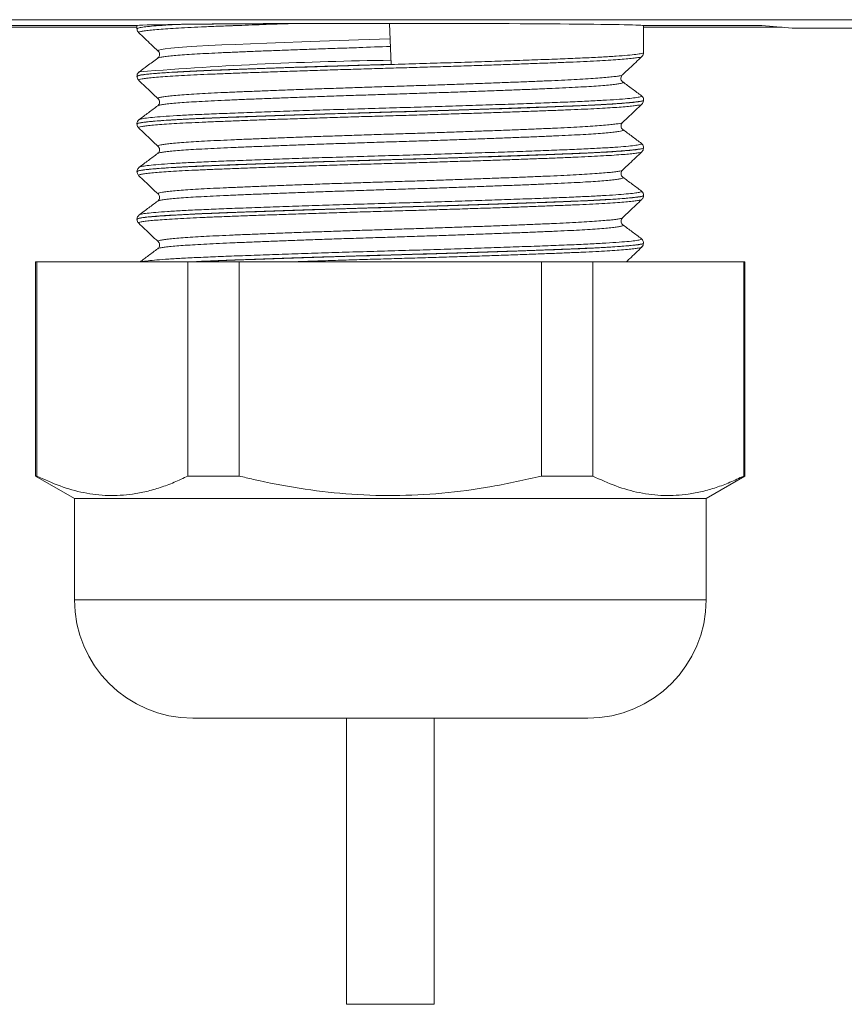
# Model space of a CAD drawing. Units: millimetres. Extents: x -322 to 594, y -606 to 769.
# Drawn here: x -168 to -144, y -121 to -91 of the extents above; entities that cross this region are included whole.
import ezdxf

# ---------------------------------------------------------------- set-up
doc = ezdxf.new("R2010")
doc.units = ezdxf.units.MM

msp = doc.modelspace()

# ---------------------------------------------------------------- linework, layer by layer
at = {"color": 7, "linetype": 'Continuous', "lineweight": 18}
for p, q in [((-118.052, -91.371), (-214.604, -91.371)), ((-157.297, -91.48), (-157.297, -91.479)), ((-157.257, -92.692), (-157.297, -91.48)), ((-164.778, -91.545), (-172.278, -91.545)), ((-164.778, -91.595), (-172.278, -91.595)), ((-164.778, -91.545), (-164.778, -91.639)), ((-149.778, -92.344), (-149.778, -91.545)), ((-146.278, -91.545), (-149.778, -91.545)), ((-145.676, -91.595), (-149.778, -91.595)), ((-145.385, -91.619), (-146.278, -91.545)), ((-117.804, -91.619), (-145.385, -91.619)), ((-164.148, -92.297), (-164.149, -92.297)), ((-149.785, -92.344), (-149.786, -92.343)), ((-164.159, -92.51), (-164.16, -92.511)), ((-164.778, -93.046), (-164.778, -93.049)), ((-164.151, -93.707), (-164.151, -93.707)), ((-149.778, -93.754), (-149.778, -93.75)), ((-164.7, -94.326), (-164.698, -94.325)), ((-164.778, -94.455), (-164.778, -94.459)), ((-150.405, -94.413), (-150.403, -94.412)), ((-149.778, -95.164), (-149.778, -95.161)), ((-164.778, -95.865), (-164.778, -95.869)), ((-150.409, -95.823), (-150.408, -95.822)), ((-164.769, -95.869), (-164.768, -95.869)), ((-164.722, -95.984), (-164.721, -95.985)), ((-164.16, -96.739), (-164.164, -96.741)), ((-149.778, -96.574), (-149.778, -96.57)), ((-164.778, -97.275), (-164.778, -97.279)), ((-149.834, -98.099), (-149.836, -98.1)), ((-149.783, -97.98), (-149.784, -97.981)), ((-149.778, -97.984), (-149.778, -97.98)), ((-167.778, -98.54), (-167.778, -104.876)), ((-167.778, -98.54), (-167.741, -98.54)), ((-167.741, -98.54), (-167.741, -104.876)), ((-167.741, -98.54), (-163.269, -98.54)), ((-163.269, -104.876), (-163.269, -98.54)), ((-163.269, -98.54), (-161.75, -98.54)), ((-161.75, -98.54), (-161.75, -104.876)), ((-161.75, -98.54), (-152.806, -98.54)), ((-152.806, -104.876), (-152.806, -98.54)), ((-152.806, -98.54), (-151.287, -98.54)), ((-151.287, -98.54), (-151.287, -104.876)), ((-151.287, -98.54), (-146.815, -98.54)), ((-146.815, -104.876), (-146.815, -98.54)), ((-146.815, -98.54), (-146.778, -98.54)), ((-146.778, -104.876), (-146.778, -98.54)), ((-167.778, -104.876), (-166.628, -105.54)), ((-167.741, -104.876), (-167.778, -104.876)), ((-161.75, -104.876), (-163.269, -104.876)), ((-151.287, -104.876), (-152.806, -104.876)), ((-147.928, -105.54), (-146.778, -104.876)), ((-146.778, -104.876), (-146.815, -104.876)), ((-166.628, -105.54), (-166.628, -108.54)), ((-147.928, -105.54), (-166.628, -105.54)), ((-147.928, -108.54), (-147.928, -105.54)), ((-147.928, -108.54), (-166.628, -108.54)), ((-151.428, -112.04), (-163.128, -112.04)), ((-158.578, -112.04), (-158.578, -120.51)), ((-155.978, -120.51), (-155.978, -112.04)), ((-158.578, -120.51), (-155.978, -120.51))]:
    msp.add_line(p, q, dxfattribs=at)
at = {"color": 7, "linetype": 'Continuous', "lineweight": 18, "flags": 128}
msp.add_lwpolyline([(-164.149, -92.297), (-164.158, -92.29), (-164.134, -92.272), (-164.062, -92.253), (-163.944, -92.234), (-163.774, -92.215), (-163.556, -92.195), (-163.301, -92.176), (-163.004, -92.157), (-162.657, -92.138), (-162.27, -92.119), (-161.86, -92.101), (-161.418, -92.083), (-160.933, -92.064), (-160.421, -92.044), (-159.902, -92.025), (-159.364, -92.006), (-158.796, -91.986), (-158.217, -91.967), (-157.282, -91.937), (-157.282, -91.937), (-157.282, -91.937)], dxfattribs=at)
at = {"color": 7, "linetype": 'Continuous', "lineweight": 18}
for centre, radius, start, end in [((-155.919, -202.466), 109.902, 90.69953, 94.58219), ((-163.128, -108.54), 3.5, 180, 270), ((-151.428, -108.54), 3.5, 270, 0)]:
    msp.add_arc(centre, radius, start, end, dxfattribs=at)
for start_param, end_param in [(0, 1.573369), (2.570927, 3.141593)]:
    msp.add_ellipse((-157.278, -91.545), major_axis=(7.5, 0), ratio=0.008727, start_param=start_param, end_param=end_param, dxfattribs=at)
for points, knots in [([(-160.187, -91.485), (-160.481, -91.495), (-161.073, -91.515), (-161.651, -91.537), (-162.105, -91.554), (-162.449, -91.567), (-162.883, -91.585), (-163.28, -91.604), (-163.634, -91.623), (-163.939, -91.642), (-164.198, -91.662), (-164.409, -91.681), (-164.57, -91.701), (-164.676, -91.72), (-164.734, -91.738), (-164.728, -91.749), (-164.725, -91.755)], [0, 0, 0, 0, 0.108334, 0.218566, 0.233802, 0.302882, 0.371962, 0.44305, 0.514138, 0.583217, 0.652297, 0.723383, 0.79447, 0.863556, 0.932642, 1, 1, 1, 1]), ([(-163.59, -91.51), (-163.546, -91.509), (-163.329, -91.506), (-162.913, -91.502), (-162.303, -91.496), (-161.665, -91.492), (-160.963, -91.488), (-160.451, -91.486), (-160.187, -91.485)], [0, 0, 0, 0, 0.052958, 0.265214, 0.445852, 0.627052, 0.80765, 1, 1, 1, 1]), ([(-162.939, -91.502), (-162.793, -91.5), (-162.5, -91.497), (-162.017, -91.494), (-161.507, -91.49), (-160.968, -91.488), (-160.397, -91.485), (-159.803, -91.483), (-159.197, -91.481), (-158.578, -91.48), (-157.943, -91.479), (-157.513, -91.479), (-157.297, -91.479)], [0, 0, 0, 0, 0.100852, 0.202449, 0.300716, 0.398982, 0.500103, 0.601225, 0.699491, 0.797757, 0.898878, 1, 1, 1, 1]), ([(-160.187, -91.485), (-160.376, -91.486), (-160.754, -91.487), (-161.298, -91.49), (-161.821, -91.493), (-162.384, -91.497), (-162.735, -91.5), (-162.939, -91.502)], [0, 0, 0, 0, 0.182674, 0.365348, 0.553329, 0.74131, 1, 1, 1, 1]), ([(-164.773, -91.639), (-164.768, -91.632), (-164.756, -91.616), (-164.627, -91.593), (-164.423, -91.569), (-164.181, -91.548), (-163.924, -91.53), (-163.734, -91.518), (-163.617, -91.511), (-163.59, -91.51)], [0, 0, 0, 0, 0.17846, 0.374746, 0.552382, 0.730019, 0.847172, 0.964325, 1, 1, 1, 1]), ([(-164.773, -91.639), (-164.773, -91.653), (-164.774, -91.69), (-164.748, -91.733), (-164.731, -91.748), (-164.725, -91.754)], [0, 0, 0, 0, 0.273585, 0.693205, 1, 1, 1, 1]), ([(-164.726, -91.756), (-164.603, -91.872), (-164.411, -92.053), (-164.22, -92.235), (-164.15, -92.3)], [0, 0, 0, 0, 0.639685, 1, 1, 1, 1]), ([(-164.768, -93.048), (-164.767, -93.043), (-164.764, -93.029), (-164.647, -93.006), (-164.438, -92.98), (-164.136, -92.954), (-163.747, -92.928), (-163.279, -92.903), (-162.735, -92.878), (-162.121, -92.854), (-161.445, -92.829), (-160.717, -92.803), (-159.945, -92.777), (-159.139, -92.752), (-158.31, -92.726), (-157.468, -92.702), (-156.623, -92.677), (-155.786, -92.652), (-154.969, -92.627), (-154.181, -92.601), (-153.431, -92.575), (-152.731, -92.55), (-152.088, -92.525), (-151.51, -92.501), (-151.006, -92.476), (-150.581, -92.45), (-150.24, -92.424), (-149.988, -92.398), (-149.835, -92.373), (-149.768, -92.355), (-149.783, -92.345), (-149.785, -92.344)], [0, 0, 0, 0, 0.025864, 0.061813, 0.097878, 0.133828, 0.169466, 0.205217, 0.240855, 0.276651, 0.312561, 0.348357, 0.38415, 0.420058, 0.455852, 0.491648, 0.527558, 0.563355, 0.599148, 0.635056, 0.67085, 0.706645, 0.742555, 0.77835, 0.814144, 0.850052, 0.885846, 0.92164, 0.957547, 0.993341, 1, 1, 1, 1]), ([(-164.152, -92.3), (-164.148, -92.304), (-164.135, -92.316), (-164.111, -92.361), (-164.109, -92.428), (-164.133, -92.48), (-164.155, -92.502), (-164.161, -92.507), (-164.162, -92.508)], [0, 0, 0, 0, 0.129302, 0.331729, 0.536598, 0.74113, 0.937709, 1, 1, 1, 1]), ([(-157.274, -92.167), (-157.274, -92.167), (-157.588, -92.167), (-158.093, -92.195), (-158.777, -92.215), (-159.337, -92.234), (-159.888, -92.254), (-160.419, -92.273), (-160.924, -92.292), (-161.403, -92.311), (-161.856, -92.33), (-162.277, -92.348), (-162.659, -92.367), (-163.002, -92.385), (-163.308, -92.405), (-163.571, -92.424), (-163.786, -92.443), (-163.957, -92.463), (-164.078, -92.482), (-164.147, -92.498), (-164.156, -92.507), (-164.159, -92.51)], [0, 0, 0, 0, 0.000006, 0.089183, 0.143606, 0.198028, 0.254031, 0.310034, 0.364466, 0.418898, 0.474912, 0.530925, 0.585347, 0.639769, 0.695771, 0.751774, 0.806203, 0.860633, 0.916644, 0.972654, 1, 1, 1, 1]), ([(-149.83, -92.459), (-149.821, -92.45), (-149.803, -92.431), (-149.778, -92.384), (-149.782, -92.353), (-149.783, -92.343)], [0, 0, 0, 0, 0.394559, 0.81554, 1, 1, 1, 1]), ([(-149.83, -92.459), (-149.839, -92.464), (-149.857, -92.476), (-149.948, -92.494), (-150.091, -92.513), (-150.287, -92.533), (-150.531, -92.552), (-150.821, -92.571), (-151.161, -92.591), (-151.545, -92.609), (-151.967, -92.628), (-152.425, -92.646), (-152.922, -92.664), (-153.451, -92.684), (-154.002, -92.703), (-154.575, -92.722), (-155.174, -92.742), (-155.788, -92.761), (-156.406, -92.78), (-157.031, -92.798), (-157.664, -92.816), (-158.293, -92.835), (-158.91, -92.854), (-159.515, -92.873), (-160.11, -92.893), (-160.684, -92.912), (-161.229, -92.931), (-161.746, -92.95), (-162.236, -92.969), (-162.691, -92.987), (-163.102, -93.005), (-163.473, -93.024), (-163.803, -93.043), (-164.086, -93.063), (-164.318, -93.082), (-164.501, -93.102), (-164.634, -93.121), (-164.711, -93.14), (-164.74, -93.154), (-164.725, -93.162), (-164.722, -93.164)], [0, 0, 0, 0, 0.023719, 0.05018, 0.077409, 0.104639, 0.131104, 0.157569, 0.184803, 0.212036, 0.2385, 0.264963, 0.292195, 0.319427, 0.345891, 0.372354, 0.399587, 0.426819, 0.453284, 0.47975, 0.506985, 0.534219, 0.560682, 0.587144, 0.614375, 0.641605, 0.668072, 0.694539, 0.721776, 0.749012, 0.775473, 0.801934, 0.829163, 0.856393, 0.882858, 0.909323, 0.936557, 0.963791, 0.990254, 1, 1, 1, 1]), ([(-164.162, -92.508), (-164.265, -92.585), (-164.45, -92.722), (-164.634, -92.859), (-164.715, -92.919)], [0, 0, 0, 0, 0.562507, 1, 1, 1, 1]), ([(-150.405, -93.005), (-150.336, -92.94), (-150.144, -92.758), (-149.953, -92.577), (-149.83, -92.461)], [0, 0, 0, 0, 0.3604872, 1, 1, 1, 1]), ([(-164.703, -92.911), (-164.709, -92.915), (-164.724, -92.925), (-164.753, -92.957), (-164.778, -93.004), (-164.774, -93.036), (-164.773, -93.046)], [0, 0, 0, 0, 0.247146, 0.563268, 0.866629, 1, 1, 1, 1]), ([(-157.257, -92.692), (-157.458, -92.698), (-157.861, -92.71), (-158.466, -92.728), (-159.069, -92.746), (-159.666, -92.765), (-160.248, -92.784), (-160.816, -92.804), (-161.364, -92.823), (-161.883, -92.842), (-162.364, -92.86), (-162.809, -92.878), (-163.22, -92.897), (-163.587, -92.916), (-163.906, -92.935), (-164.179, -92.955), (-164.405, -92.974), (-164.58, -92.993), (-164.699, -93.012), (-164.769, -93.03), (-164.772, -93.041), (-164.774, -93.046)], [0, 0, 0, 0, 0.0511104, 0.1022214, 0.1547182, 0.2072151, 0.2600135, 0.3128122, 0.3671437, 0.421475, 0.4742923, 0.5271097, 0.5814617, 0.6358136, 0.6886279, 0.7414422, 0.7957907, 0.8501392, 0.9029573, 0.9557754, 1, 1, 1, 1]), ([(-164.768, -93.048), (-164.769, -93.057), (-164.772, -93.088), (-164.749, -93.134), (-164.73, -93.154), (-164.721, -93.164)], [0, 0, 0, 0, 0.164134, 0.600289, 1, 1, 1, 1]), ([(-164.724, -93.168), (-164.602, -93.283), (-164.411, -93.463), (-164.221, -93.644), (-164.152, -93.709)], [0, 0, 0, 0, 0.640092, 1, 1, 1, 1]), ([(-150.395, -93.215), (-150.392, -93.217), (-150.375, -93.224), (-150.392, -93.238), (-150.451, -93.257), (-150.562, -93.276), (-150.718, -93.295), (-150.924, -93.314), (-151.175, -93.334), (-151.467, -93.353), (-151.799, -93.372), (-152.174, -93.39), (-152.586, -93.409), (-153.027, -93.427), (-153.498, -93.446), (-154.001, -93.465), (-154.527, -93.485), (-155.068, -93.504), (-155.624, -93.523), (-156.197, -93.542), (-156.779, -93.561), (-157.358, -93.579), (-157.936, -93.597), (-158.516, -93.616), (-159.086, -93.636), (-159.639, -93.655), (-160.174, -93.674), (-160.694, -93.694), (-161.19, -93.713), (-161.653, -93.732), (-162.086, -93.75), (-162.488, -93.768), (-162.852, -93.787), (-163.174, -93.806), (-163.454, -93.825), (-163.693, -93.845), (-163.886, -93.864), (-164.028, -93.883), (-164.127, -93.902), (-164.152, -93.914), (-164.164, -93.92)], [0, 0, 0, 0, 0.006618, 0.033863, 0.061108, 0.087581, 0.114053, 0.141295, 0.168536, 0.195013, 0.221489, 0.248736, 0.275982, 0.302454, 0.328926, 0.356166, 0.383407, 0.409883, 0.436359, 0.463604, 0.490849, 0.517323, 0.543796, 0.571039, 0.598282, 0.624756, 0.65123, 0.678473, 0.705716, 0.732192, 0.758668, 0.785913, 0.813158, 0.83963, 0.866103, 0.893344, 0.920586, 0.947063, 0.973539, 1, 1, 1, 1]), ([(-164.151, -93.707), (-164.154, -93.702), (-164.161, -93.691), (-164.115, -93.674), (-164.021, -93.654), (-163.878, -93.635), (-163.689, -93.616), (-163.455, -93.596), (-163.175, -93.577), (-162.852, -93.558), (-162.493, -93.539), (-162.097, -93.521), (-161.663, -93.503), (-161.198, -93.484), (-160.708, -93.465), (-160.196, -93.446), (-159.657, -93.426), (-159.101, -93.407), (-158.537, -93.388), (-157.964, -93.369), (-157.381, -93.35), (-156.798, -93.332), (-156.223, -93.314), (-155.656, -93.295), (-155.095, -93.275), (-154.549, -93.256), (-154.029, -93.236), (-153.531, -93.217), (-153.054, -93.198), (-152.609, -93.18), (-152.201, -93.162), (-151.828, -93.143), (-151.491, -93.124), (-151.195, -93.105), (-150.946, -93.086), (-150.741, -93.066), (-150.58, -93.047), (-150.47, -93.028), (-150.413, -93.013), (-150.409, -93.004), (-150.408, -93.002)], [0, 0, 0, 0, 0.021783, 0.048278, 0.075542, 0.102807, 0.129304, 0.155801, 0.183068, 0.210335, 0.236832, 0.26333, 0.290598, 0.317866, 0.344361, 0.370857, 0.398122, 0.425387, 0.451887, 0.478387, 0.505657, 0.532927, 0.559421, 0.585915, 0.613179, 0.640443, 0.666943, 0.693442, 0.720712, 0.747982, 0.774476, 0.800971, 0.828235, 0.855499, 0.881997, 0.908494, 0.935761, 0.963028, 0.989525, 1, 1, 1, 1]), ([(-150.396, -93.215), (-150.402, -93.21), (-150.414, -93.201), (-150.443, -93.162), (-150.456, -93.097), (-150.438, -93.036), (-150.416, -93.009), (-150.409, -93.004), (-150.408, -93.003)], [0, 0, 0, 0, 0.188201, 0.382434, 0.577368, 0.77998, 0.970559, 1, 1, 1, 1]), ([(-149.841, -93.624), (-149.933, -93.555), (-150.118, -93.418), (-150.302, -93.281), (-150.394, -93.213)], [0, 0, 0, 0, 0.500013, 1, 1, 1, 1]), ([(-149.779, -93.751), (-149.783, -93.756), (-149.793, -93.768), (-149.873, -93.787), (-150.004, -93.806), (-150.188, -93.825), (-150.42, -93.845), (-150.701, -93.864), (-151.031, -93.883), (-151.407, -93.902), (-151.82, -93.921), (-152.272, -93.939), (-152.764, -93.957), (-153.288, -93.976), (-153.836, -93.996), (-154.407, -94.015), (-155.005, -94.035), (-155.619, -94.054), (-156.24, -94.073), (-156.867, -94.091), (-157.504, -94.109), (-158.138, -94.128), (-158.761, -94.147), (-159.373, -94.166), (-159.976, -94.185), (-160.56, -94.205), (-161.115, -94.224), (-161.643, -94.243), (-162.145, -94.262), (-162.611, -94.28), (-163.036, -94.298), (-163.42, -94.317), (-163.764, -94.336), (-164.061, -94.356), (-164.307, -94.375), (-164.504, -94.394), (-164.652, -94.414), (-164.742, -94.433), (-164.782, -94.446), (-164.774, -94.454), (-164.773, -94.455)], [0, 0, 0, 0, 0.025861, 0.052343, 0.079594, 0.106846, 0.133328, 0.159809, 0.187061, 0.214312, 0.240795, 0.267278, 0.294531, 0.321784, 0.348266, 0.374748, 0.401999, 0.429251, 0.455734, 0.482218, 0.509472, 0.536725, 0.563207, 0.589689, 0.61694, 0.644191, 0.670675, 0.697158, 0.724411, 0.751664, 0.778146, 0.804628, 0.831879, 0.859131, 0.885613, 0.912095, 0.939346, 0.966597, 0.993081, 1, 1, 1, 1]), ([(-164.773, -94.459), (-164.768, -94.451), (-164.756, -94.436), (-164.622, -94.412), (-164.4, -94.386), (-164.084, -94.36), (-163.683, -94.334), (-163.202, -94.309), (-162.644, -94.284), (-162.02, -94.26), (-161.336, -94.235), (-160.599, -94.209), (-159.821, -94.183), (-159.012, -94.157), (-158.18, -94.132), (-157.336, -94.108), (-156.492, -94.084), (-155.658, -94.058), (-154.844, -94.033), (-154.061, -94.007), (-153.319, -93.981), (-152.627, -93.955), (-152.004, -93.932), (-151.456, -93.908), (-150.983, -93.884), (-150.581, -93.86), (-150.257, -93.835), (-150.011, -93.811), (-149.85, -93.786), (-149.775, -93.767), (-149.786, -93.757), (-149.789, -93.754)], [0, 0, 0, 0, 0.031788, 0.0677, 0.103499, 0.139295, 0.175205, 0.211001, 0.2468, 0.282713, 0.318512, 0.354308, 0.390218, 0.426015, 0.461813, 0.497725, 0.533523, 0.569319, 0.60523, 0.641026, 0.676822, 0.712732, 0.748528, 0.78249, 0.816549, 0.85051, 0.884472, 0.91853, 0.952492, 0.988291, 1, 1, 1, 1]), ([(-164.698, -94.325), (-164.693, -94.321), (-164.68, -94.309), (-164.554, -94.287), (-164.332, -94.261), (-164.016, -94.236), (-163.615, -94.21), (-163.134, -94.184), (-162.58, -94.16), (-161.957, -94.136), (-161.276, -94.11), (-160.545, -94.085), (-159.772, -94.059), (-158.968, -94.033), (-158.142, -94.008), (-157.305, -93.983), (-156.468, -93.959), (-155.641, -93.934), (-154.835, -93.908), (-154.06, -93.882), (-153.325, -93.856), (-152.641, -93.831), (-152.015, -93.807), (-151.454, -93.782), (-150.97, -93.757), (-150.563, -93.731), (-150.242, -93.705), (-150.009, -93.68), (-149.874, -93.654), (-149.822, -93.635), (-149.848, -93.624), (-149.855, -93.621)], [0, 0, 0, 0, 0.0189128, 0.0547456, 0.0906927, 0.1265256, 0.1623645, 0.1983178, 0.2341567, 0.2699899, 0.3059374, 0.3417705, 0.3776074, 0.4135586, 0.4493954, 0.4852319, 0.5211827, 0.5570191, 0.592854, 0.628803, 0.6646379, 0.7004763, 0.736429, 0.7722674, 0.8081002, 0.8440472, 0.8798801, 0.9157191, 0.9516725, 0.9875115, 1, 1, 1, 1]), ([(-164.153, -93.708), (-164.148, -93.713), (-164.135, -93.725), (-164.109, -93.774), (-164.11, -93.845), (-164.137, -93.895), (-164.157, -93.915), (-164.163, -93.918), (-164.164, -93.919)], [0, 0, 0, 0, 0.146449, 0.343848, 0.563456, 0.763081, 0.95669, 1, 1, 1, 1]), ([(-149.782, -93.751), (-149.782, -93.735), (-149.782, -93.697), (-149.81, -93.652), (-149.836, -93.626), (-149.849, -93.619), (-149.854, -93.616)], [0, 0, 0, 0, 0.2112901, 0.5059771, 0.8038121, 1, 1, 1, 1]), ([(-149.834, -93.872), (-149.833, -93.872), (-149.823, -93.864), (-149.801, -93.836), (-149.778, -93.789), (-149.782, -93.761), (-149.783, -93.754)], [0, 0, 0, 0, 0.051635, 0.467906, 0.86984, 1, 1, 1, 1]), ([(-149.836, -93.87), (-149.837, -93.873), (-149.84, -93.881), (-149.9, -93.895), (-150.012, -93.913), (-150.17, -93.932), (-150.375, -93.95), (-150.625, -93.969), (-150.915, -93.987), (-151.245, -94.005), (-151.617, -94.023), (-152.033, -94.04), (-152.488, -94.058), (-152.984, -94.077), (-153.517, -94.096), (-154.076, -94.115), (-154.652, -94.135), (-155.247, -94.154), (-155.863, -94.173), (-156.488, -94.192), (-157.114, -94.21), (-157.74, -94.229), (-158.369, -94.247), (-158.99, -94.266), (-159.593, -94.286), (-160.18, -94.305), (-160.752, -94.324), (-161.299, -94.344), (-161.811, -94.363), (-162.293, -94.381), (-162.743, -94.399), (-163.153, -94.418), (-163.518, -94.437), (-163.84, -94.456), (-164.117, -94.475), (-164.345, -94.495), (-164.521, -94.514), (-164.647, -94.533), (-164.717, -94.552), (-164.741, -94.566), (-164.726, -94.573), (-164.723, -94.575)], [0, 0, 0, 0, 0.009235, 0.036514, 0.061694, 0.086875, 0.112712, 0.138549, 0.163733, 0.188917, 0.214758, 0.240599, 0.267103, 0.293607, 0.320881, 0.348155, 0.374663, 0.401171, 0.428449, 0.455727, 0.482234, 0.508741, 0.536018, 0.563296, 0.589802, 0.616309, 0.643586, 0.670863, 0.697372, 0.723881, 0.751161, 0.778441, 0.804946, 0.831452, 0.858727, 0.886002, 0.912513, 0.939023, 0.966304, 0.993585, 1, 1, 1, 1]), ([(-164.162, -93.918), (-164.254, -93.986), (-164.438, -94.123), (-164.623, -94.26), (-164.715, -94.329)], [0, 0, 0, 0, 0.499977, 1, 1, 1, 1]), ([(-150.403, -94.413), (-150.334, -94.348), (-150.144, -94.168), (-149.954, -93.988), (-149.832, -93.873)], [0, 0, 0, 0, 0.359165, 1, 1, 1, 1]), ([(-164.702, -94.32), (-164.71, -94.326), (-164.728, -94.337), (-164.758, -94.375), (-164.78, -94.423), (-164.776, -94.45), (-164.775, -94.456)], [0, 0, 0, 0, 0.30234, 0.614904, 0.918478, 1, 1, 1, 1]), ([(-164.774, -94.459), (-164.774, -94.473), (-164.775, -94.51), (-164.748, -94.553), (-164.732, -94.569), (-164.724, -94.576)], [0, 0, 0, 0, 0.268988, 0.673163, 1, 1, 1, 1]), ([(-164.725, -94.577), (-164.603, -94.692), (-164.412, -94.873), (-164.22, -95.054), (-164.151, -95.119)], [0, 0, 0, 0, 0.639509, 1, 1, 1, 1]), ([(-164.149, -95.117), (-164.152, -95.115), (-164.167, -95.107), (-164.144, -95.094), (-164.078, -95.075), (-163.961, -95.056), (-163.798, -95.036), (-163.587, -95.017), (-163.33, -94.997), (-163.032, -94.978), (-162.695, -94.959), (-162.315, -94.941), (-161.899, -94.923), (-161.454, -94.904), (-160.98, -94.885), (-160.475, -94.866), (-159.947, -94.847), (-159.405, -94.827), (-158.848, -94.808), (-158.274, -94.789), (-157.693, -94.77), (-157.115, -94.752), (-156.538, -94.734), (-155.961, -94.715), (-155.393, -94.696), (-154.844, -94.676), (-154.312, -94.657), (-153.796, -94.638), (-153.305, -94.618), (-152.848, -94.6), (-152.42, -94.582), (-152.024, -94.563), (-151.666, -94.545), (-151.351, -94.525), (-151.077, -94.506), (-150.845, -94.487), (-150.66, -94.467), (-150.524, -94.448), (-150.434, -94.43), (-150.414, -94.418), (-150.405, -94.413)], [0, 0, 0, 0, 0.007471, 0.034739, 0.062008, 0.088503, 0.114999, 0.142264, 0.169529, 0.196029, 0.222529, 0.2498, 0.27707, 0.303564, 0.330059, 0.357322, 0.384586, 0.411086, 0.437585, 0.464854, 0.492123, 0.518619, 0.545114, 0.572379, 0.599645, 0.626142, 0.652639, 0.679906, 0.707173, 0.733671, 0.760169, 0.787438, 0.814706, 0.841201, 0.867697, 0.894962, 0.922227, 0.948728, 0.975228, 1, 1, 1, 1]), ([(-150.394, -94.625), (-150.389, -94.63), (-150.378, -94.641), (-150.418, -94.658), (-150.505, -94.677), (-150.642, -94.696), (-150.825, -94.715), (-151.052, -94.735), (-151.327, -94.754), (-151.644, -94.773), (-151.999, -94.792), (-152.39, -94.81), (-152.82, -94.828), (-153.282, -94.847), (-153.769, -94.866), (-154.279, -94.886), (-154.816, -94.905), (-155.371, -94.925), (-155.935, -94.944), (-156.507, -94.963), (-157.091, -94.981), (-157.676, -94.999), (-158.252, -95.018), (-158.822, -95.037), (-159.386, -95.056), (-159.935, -95.075), (-160.46, -95.095), (-160.962, -95.114), (-161.444, -95.133), (-161.895, -95.152), (-162.308, -95.17), (-162.687, -95.188), (-163.031, -95.207), (-163.333, -95.226), (-163.589, -95.246), (-163.801, -95.265), (-163.97, -95.284), (-164.086, -95.304), (-164.15, -95.319), (-164.157, -95.328), (-164.159, -95.33)], [0, 0, 0, 0, 0.021316, 0.047791, 0.075036, 0.10228, 0.128757, 0.155233, 0.182478, 0.209724, 0.236201, 0.262679, 0.289926, 0.317172, 0.343647, 0.370122, 0.397366, 0.42461, 0.451088, 0.477567, 0.504815, 0.532063, 0.558537, 0.585011, 0.612254, 0.639497, 0.665975, 0.692453, 0.719701, 0.746948, 0.773423, 0.799899, 0.827143, 0.854387, 0.880864, 0.90734, 0.934586, 0.961831, 0.988309, 1, 1, 1, 1]), ([(-150.394, -94.624), (-150.394, -94.624), (-150.398, -94.622), (-150.417, -94.605), (-150.444, -94.56), (-150.452, -94.493), (-150.428, -94.437), (-150.412, -94.42), (-150.405, -94.413)], [0, 0, 0, 0, 0.009984, 0.218197, 0.41544, 0.614428, 0.817236, 1, 1, 1, 1]), ([(-149.841, -95.034), (-149.933, -94.966), (-150.117, -94.828), (-150.302, -94.691), (-150.394, -94.623)], [0, 0, 0, 0, 0.500011, 1, 1, 1, 1]), ([(-149.785, -95.16), (-149.784, -95.163), (-149.78, -95.173), (-149.832, -95.188), (-149.937, -95.207), (-150.095, -95.226), (-150.306, -95.246), (-150.567, -95.265), (-150.874, -95.285), (-151.225, -95.304), (-151.623, -95.322), (-152.062, -95.34), (-152.533, -95.359), (-153.038, -95.377), (-153.578, -95.397), (-154.145, -95.416), (-154.728, -95.436), (-155.329, -95.455), (-155.95, -95.474), (-156.581, -95.493), (-157.211, -95.511), (-157.841, -95.529), (-158.473, -95.548), (-159.096, -95.567), (-159.701, -95.586), (-160.289, -95.606), (-160.86, -95.625), (-161.406, -95.645), (-161.918, -95.663), (-162.397, -95.682), (-162.844, -95.7), (-163.25, -95.718), (-163.611, -95.737), (-163.927, -95.757), (-164.199, -95.776), (-164.421, -95.796), (-164.59, -95.815), (-164.706, -95.834), (-164.771, -95.85), (-164.772, -95.861), (-164.772, -95.865)], [0, 0, 0, 0, 0.014013, 0.04126, 0.067735, 0.09421, 0.121455, 0.148699, 0.175176, 0.201652, 0.228898, 0.256144, 0.28262, 0.309095, 0.33634, 0.363584, 0.39006, 0.416535, 0.44378, 0.471024, 0.497501, 0.523977, 0.551223, 0.578469, 0.604944, 0.631419, 0.658663, 0.685908, 0.712385, 0.738862, 0.766108, 0.793355, 0.81983, 0.846305, 0.873549, 0.900794, 0.927271, 0.953747, 0.980993, 1, 1, 1, 1]), ([(-164.768, -95.869), (-164.767, -95.863), (-164.763, -95.848), (-164.649, -95.826), (-164.439, -95.8), (-164.138, -95.774), (-163.751, -95.748), (-163.28, -95.723), (-162.734, -95.699), (-162.12, -95.674), (-161.444, -95.649), (-160.715, -95.623), (-159.943, -95.597), (-159.137, -95.571), (-158.308, -95.546), (-157.466, -95.521), (-156.621, -95.497), (-155.785, -95.472), (-154.967, -95.447), (-154.179, -95.421), (-153.43, -95.395), (-152.729, -95.369), (-152.087, -95.345), (-151.51, -95.32), (-151.004, -95.296), (-150.58, -95.27), (-150.24, -95.244), (-149.986, -95.218), (-149.835, -95.193), (-149.769, -95.175), (-149.783, -95.165), (-149.786, -95.164)], [0, 0, 0, 0, 0.026525, 0.062301, 0.098074, 0.133962, 0.169735, 0.20551, 0.241399, 0.277174, 0.312948, 0.348836, 0.38461, 0.420383, 0.456271, 0.492044, 0.52782, 0.56371, 0.599485, 0.635258, 0.671146, 0.706919, 0.742695, 0.778585, 0.814361, 0.850135, 0.886022, 0.921796, 0.957571, 0.99346, 1, 1, 1, 1]), ([(-149.835, -95.279), (-149.837, -95.282), (-149.843, -95.292), (-149.912, -95.308), (-150.037, -95.327), (-150.215, -95.346), (-150.442, -95.365), (-150.719, -95.385), (-151.044, -95.404), (-151.411, -95.423), (-151.818, -95.441), (-152.268, -95.46), (-152.754, -95.478), (-153.268, -95.497), (-153.81, -95.516), (-154.382, -95.536), (-154.975, -95.555), (-155.578, -95.574), (-156.194, -95.593), (-156.823, -95.612), (-157.455, -95.63), (-158.08, -95.649), (-158.7, -95.667), (-159.315, -95.687), (-159.915, -95.706), (-160.491, -95.725), (-161.045, -95.745), (-161.577, -95.764), (-162.078, -95.783), (-162.54, -95.801), (-162.966, -95.819), (-163.354, -95.838), (-163.699, -95.857), (-163.995, -95.876), (-164.244, -95.896), (-164.446, -95.915), (-164.596, -95.934), (-164.691, -95.953), (-164.736, -95.97), (-164.726, -95.98), (-164.722, -95.984)], [0, 0, 0, 0, 0.0141447, 0.0413956, 0.0686466, 0.0951282, 0.1216099, 0.1488608, 0.1761118, 0.2025957, 0.2290796, 0.256333, 0.2835865, 0.3100668, 0.3365471, 0.3637966, 0.3910462, 0.4175314, 0.4440166, 0.4712715, 0.4985264, 0.5250057, 0.5514848, 0.5787331, 0.6059815, 0.6324647, 0.6589479, 0.6862006, 0.7134534, 0.7399347, 0.7664162, 0.7936669, 0.8209176, 0.8473994, 0.8738812, 0.9011322, 0.9283832, 0.954867, 0.9813508, 1, 1, 1, 1]), ([(-164.698, -95.734), (-164.696, -95.732), (-164.689, -95.721), (-164.58, -95.701), (-164.374, -95.675), (-164.069, -95.649), (-163.682, -95.624), (-163.214, -95.598), (-162.669, -95.574), (-162.057, -95.549), (-161.385, -95.524), (-160.66, -95.499), (-159.893, -95.473), (-159.093, -95.447), (-158.269, -95.422), (-157.434, -95.397), (-156.596, -95.373), (-155.767, -95.348), (-154.957, -95.322), (-154.176, -95.296), (-153.435, -95.27), (-152.742, -95.245), (-152.106, -95.22), (-151.536, -95.196), (-151.039, -95.171), (-150.619, -95.145), (-150.286, -95.119), (-150.039, -95.093), (-149.888, -95.068), (-149.826, -95.048), (-149.849, -95.035), (-149.857, -95.031)], [0, 0, 0, 0, 0.012438, 0.048428, 0.084304, 0.120183, 0.156175, 0.192054, 0.227933, 0.263926, 0.299805, 0.335681, 0.371672, 0.407549, 0.443429, 0.479424, 0.515305, 0.55118, 0.587169, 0.623044, 0.658925, 0.69492, 0.730801, 0.766676, 0.802666, 0.838542, 0.874421, 0.910414, 0.946292, 0.982171, 1, 1, 1, 1]), ([(-164.152, -95.12), (-164.148, -95.124), (-164.136, -95.134), (-164.11, -95.179), (-164.108, -95.25), (-164.134, -95.302), (-164.154, -95.323), (-164.16, -95.327), (-164.161, -95.327)], [0, 0, 0, 0, 0.123335, 0.325736, 0.55224, 0.758789, 0.957846, 1, 1, 1, 1]), ([(-150.405, -95.825), (-150.336, -95.76), (-150.145, -95.579), (-149.954, -95.398), (-149.832, -95.283)], [0, 0, 0, 0, 0.361777, 1, 1, 1, 1]), ([(-149.782, -95.16), (-149.781, -95.151), (-149.779, -95.118), (-149.804, -95.072), (-149.833, -95.04), (-149.848, -95.03), (-149.856, -95.025)], [0, 0, 0, 0, 0.13266, 0.434024, 0.728923, 1, 1, 1, 1]), ([(-149.835, -95.279), (-149.827, -95.271), (-149.809, -95.254), (-149.785, -95.209), (-149.787, -95.175), (-149.787, -95.163)], [0, 0, 0, 0, 0.35284, 0.776023, 1, 1, 1, 1]), ([(-164.162, -95.328), (-164.254, -95.396), (-164.438, -95.533), (-164.623, -95.67), (-164.715, -95.739)], [0, 0, 0, 0, 0.499972, 1, 1, 1, 1]), ([(-164.7, -95.731), (-164.706, -95.735), (-164.721, -95.744), (-164.75, -95.776), (-164.776, -95.823), (-164.773, -95.855), (-164.772, -95.865)], [0, 0, 0, 0, 0.256437, 0.56691, 0.865355, 1, 1, 1, 1]), ([(-164.149, -96.527), (-164.153, -96.522), (-164.163, -96.512), (-164.12, -96.495), (-164.032, -96.476), (-163.892, -96.457), (-163.706, -96.437), (-163.475, -96.418), (-163.201, -96.399), (-162.882, -96.38), (-162.523, -96.361), (-162.129, -96.343), (-161.702, -96.325), (-161.24, -96.306), (-160.748, -96.286), (-160.237, -96.267), (-159.705, -96.248), (-159.15, -96.228), (-158.582, -96.209), (-158.01, -96.19), (-157.433, -96.172), (-156.849, -96.154), (-156.268, -96.135), (-155.7, -96.116), (-155.143, -96.097), (-154.596, -96.077), (-154.069, -96.058), (-153.569, -96.039), (-153.095, -96.02), (-152.646, -96.001), (-152.231, -95.983), (-151.856, -95.965), (-151.519, -95.946), (-151.219, -95.927), (-150.964, -95.907), (-150.756, -95.888), (-150.592, -95.869), (-150.478, -95.849), (-150.416, -95.834), (-150.41, -95.825), (-150.409, -95.823)], [0, 0, 0, 0, 0.019866, 0.046386, 0.072906, 0.100197, 0.127487, 0.154013, 0.180538, 0.207834, 0.235129, 0.261652, 0.288174, 0.315467, 0.34276, 0.369283, 0.395806, 0.4231, 0.450394, 0.476919, 0.503444, 0.53074, 0.558036, 0.584557, 0.611079, 0.638371, 0.665663, 0.69219, 0.718717, 0.746014, 0.773312, 0.799832, 0.826353, 0.853643, 0.880934, 0.907459, 0.933985, 0.961281, 0.988577, 1, 1, 1, 1]), ([(-150.394, -96.034), (-150.395, -96.034), (-150.399, -96.031), (-150.418, -96.014), (-150.446, -95.966), (-150.451, -95.895), (-150.426, -95.844), (-150.412, -95.83), (-150.406, -95.825)], [0, 0, 0, 0, 0.015217, 0.225516, 0.425664, 0.64979, 0.854263, 1, 1, 1, 1]), ([(-164.77, -95.869), (-164.77, -95.886), (-164.769, -95.925), (-164.742, -95.966), (-164.727, -95.98), (-164.721, -95.985)], [0, 0, 0, 0, 0.312229, 0.725276, 1, 1, 1, 1]), ([(-164.725, -95.987), (-164.603, -96.102), (-164.412, -96.283), (-164.221, -96.464), (-164.152, -96.529)], [0, 0, 0, 0, 0.638889, 1, 1, 1, 1]), ([(-150.396, -96.035), (-150.392, -96.037), (-150.375, -96.045), (-150.396, -96.059), (-150.459, -96.078), (-150.572, -96.097), (-150.734, -96.116), (-150.944, -96.136), (-151.196, -96.155), (-151.491, -96.174), (-151.83, -96.194), (-152.209, -96.212), (-152.62, -96.23), (-153.063, -96.248), (-153.541, -96.268), (-154.046, -96.287), (-154.569, -96.306), (-155.111, -96.326), (-155.674, -96.345), (-156.248, -96.364), (-156.824, -96.383), (-157.403, -96.401), (-157.987, -96.419), (-158.566, -96.438), (-159.13, -96.457), (-159.682, -96.476), (-160.221, -96.496), (-160.739, -96.515), (-161.227, -96.534), (-161.688, -96.553), (-162.122, -96.571), (-162.521, -96.59), (-162.879, -96.608), (-163.198, -96.627), (-163.477, -96.647), (-163.711, -96.666), (-163.898, -96.686), (-164.038, -96.705), (-164.13, -96.723), (-164.151, -96.734), (-164.16, -96.739)], [0, 0, 0, 0, 0.0090811, 0.0363712, 0.0628861, 0.089401, 0.116686, 0.143971, 0.1704902, 0.1970096, 0.2242994, 0.2515893, 0.278105, 0.3046209, 0.3319069, 0.3591929, 0.3857106, 0.4122281, 0.439516, 0.4668038, 0.4933221, 0.5198402, 0.5471288, 0.5744173, 0.6009334, 0.6274494, 0.6547356, 0.6820218, 0.7085412, 0.7350608, 0.7623508, 0.7896409, 0.8161557, 0.8426706, 0.8699556, 0.8972406, 0.92376, 0.9502794, 0.9775694, 1, 1, 1, 1]), ([(-149.841, -96.444), (-149.933, -96.375), (-150.118, -96.238), (-150.302, -96.101), (-150.394, -96.033)], [0, 0, 0, 0, 0.500011, 1, 1, 1, 1]), ([(-164.708, -97.146), (-164.691, -97.139), (-164.656, -97.123), (-164.488, -97.098), (-164.231, -97.072), (-163.884, -97.046), (-163.456, -97.021), (-162.947, -96.996), (-162.368, -96.972), (-161.725, -96.947), (-161.025, -96.921), (-160.278, -96.896), (-159.493, -96.87), (-158.679, -96.844), (-157.849, -96.819), (-157.01, -96.795), (-156.176, -96.77), (-155.355, -96.745), (-154.558, -96.719), (-153.797, -96.693), (-153.079, -96.667), (-152.423, -96.643), (-151.838, -96.619), (-151.324, -96.596), (-150.878, -96.572), (-150.507, -96.547), (-150.212, -96.522), (-150.003, -96.498), (-149.881, -96.476), (-149.829, -96.457), (-149.846, -96.446), (-149.853, -96.442)], [0, 0, 0, 0, 0.0332803, 0.0690566, 0.1048327, 0.1407229, 0.176499, 0.2122775, 0.2481702, 0.2839488, 0.319723, 0.3556114, 0.3913856, 0.4271652, 0.4630591, 0.4988385, 0.5346122, 0.5704999, 0.6062736, 0.6420519, 0.6779442, 0.7137225, 0.7478175, 0.7820112, 0.8161063, 0.8502036, 0.8843994, 0.9184966, 0.9498133, 0.9812062, 1, 1, 1, 1]), ([(-149.786, -96.571), (-149.785, -96.557), (-149.784, -96.521), (-149.812, -96.475), (-149.837, -96.449), (-149.849, -96.441), (-149.853, -96.439)], [0, 0, 0, 0, 0.194575, 0.514742, 0.83322, 1, 1, 1, 1]), ([(-149.78, -96.57), (-149.782, -96.575), (-149.788, -96.585), (-149.847, -96.601), (-149.948, -96.618), (-150.096, -96.636), (-150.293, -96.655), (-150.538, -96.673), (-150.827, -96.692), (-151.155, -96.71), (-151.522, -96.728), (-151.929, -96.745), (-152.379, -96.763), (-152.865, -96.781), (-153.39, -96.8), (-153.948, -96.819), (-154.53, -96.839), (-155.126, -96.858), (-155.736, -96.878), (-156.364, -96.897), (-156.999, -96.915), (-157.629, -96.933), (-158.257, -96.951), (-158.884, -96.971), (-159.499, -96.99), (-160.093, -97.009), (-160.667, -97.029), (-161.222, -97.048), (-161.749, -97.067), (-162.239, -97.086), (-162.695, -97.104), (-163.116, -97.122), (-163.495, -97.141), (-163.826, -97.16), (-164.111, -97.179), (-164.351, -97.199), (-164.538, -97.218), (-164.674, -97.237), (-164.753, -97.256), (-164.786, -97.269), (-164.777, -97.275), (-164.776, -97.276)], [0, 0, 0, 0, 0.021303, 0.045047, 0.06879, 0.094037, 0.119283, 0.145193, 0.171104, 0.19635, 0.221596, 0.247507, 0.273418, 0.299875, 0.326332, 0.353557, 0.380783, 0.40724, 0.433698, 0.460925, 0.488151, 0.514609, 0.541066, 0.568292, 0.595518, 0.621975, 0.648432, 0.675657, 0.702883, 0.729341, 0.7558, 0.783027, 0.810254, 0.836711, 0.863168, 0.890393, 0.917618, 0.944077, 0.970536, 0.997763, 1, 1, 1, 1]), ([(-164.769, -97.278), (-164.771, -97.276), (-164.784, -97.266), (-164.714, -97.248), (-164.553, -97.222), (-164.293, -97.197), (-163.948, -97.171), (-163.515, -97.145), (-163.005, -97.12), (-162.424, -97.096), (-161.775, -97.071), (-161.071, -97.046), (-160.319, -97.02), (-159.528, -96.994), (-158.709, -96.968), (-157.871, -96.943), (-157.026, -96.919), (-156.185, -96.894), (-155.357, -96.869), (-154.553, -96.843), (-153.784, -96.817), (-153.059, -96.791), (-152.388, -96.767), (-151.778, -96.742), (-151.237, -96.718), (-150.774, -96.692), (-150.393, -96.666), (-150.096, -96.64), (-149.897, -96.615), (-149.789, -96.593), (-149.789, -96.579), (-149.789, -96.574)], [0, 0, 0, 0, 0.008635, 0.044442, 0.080246, 0.116164, 0.151968, 0.187773, 0.223692, 0.259496, 0.295302, 0.331221, 0.367027, 0.402831, 0.438749, 0.474553, 0.51036, 0.546281, 0.582087, 0.617891, 0.653809, 0.689613, 0.725419, 0.76134, 0.797146, 0.83295, 0.868868, 0.904673, 0.940477, 0.976397, 1, 1, 1, 1]), ([(-149.832, -96.69), (-149.832, -96.691), (-149.832, -96.697), (-149.881, -96.711), (-149.985, -96.73), (-150.146, -96.749), (-150.355, -96.768), (-150.613, -96.788), (-150.921, -96.807), (-151.275, -96.826), (-151.668, -96.845), (-152.1, -96.863), (-152.574, -96.881), (-153.082, -96.9), (-153.614, -96.919), (-154.172, -96.939), (-154.758, -96.958), (-155.361, -96.978), (-155.973, -96.997), (-156.594, -97.015), (-157.226, -97.034), (-157.858, -97.052), (-158.48, -97.071), (-159.093, -97.09), (-159.7, -97.109), (-160.289, -97.129), (-160.85, -97.148), (-161.388, -97.167), (-161.9, -97.186), (-162.38, -97.205), (-162.818, -97.223), (-163.218, -97.241), (-163.579, -97.26), (-163.895, -97.279), (-164.161, -97.299), (-164.379, -97.318), (-164.547, -97.337), (-164.665, -97.357), (-164.723, -97.375), (-164.742, -97.387), (-164.727, -97.394), (-164.726, -97.394)], [0, 0, 0, 0, 0.00422, 0.030703, 0.057954, 0.085206, 0.111691, 0.138176, 0.16543, 0.192684, 0.21917, 0.245655, 0.27291, 0.300165, 0.326648, 0.353131, 0.380384, 0.407637, 0.434124, 0.460611, 0.487868, 0.515125, 0.541607, 0.568089, 0.595341, 0.622592, 0.649079, 0.675566, 0.702823, 0.73008, 0.756562, 0.783045, 0.810296, 0.837548, 0.864033, 0.890518, 0.917772, 0.945026, 0.971511, 0.997997, 1, 1, 1, 1]), ([(-164.163, -96.738), (-164.205, -96.77), (-164.29, -96.833), (-164.429, -96.936), (-164.574, -97.044), (-164.667, -97.113), (-164.715, -97.149)], [0, 0, 0, 0, 0.244163, 0.483727, 0.731357, 1, 1, 1, 1]), ([(-164.15, -96.528), (-164.143, -96.534), (-164.128, -96.549), (-164.103, -96.603), (-164.109, -96.673), (-164.136, -96.719), (-164.155, -96.736), (-164.16, -96.739), (-164.16, -96.739)], [0, 0, 0, 0, 0.1760712, 0.3725299, 0.586938, 0.7835138, 0.9779964, 1, 1, 1, 1]), ([(-150.403, -97.233), (-150.335, -97.168), (-150.144, -96.988), (-149.953, -96.807), (-149.831, -96.692)], [0, 0, 0, 0, 0.357193, 1, 1, 1, 1]), ([(-149.831, -96.691), (-149.822, -96.682), (-149.803, -96.663), (-149.778, -96.616), (-149.781, -96.584), (-149.782, -96.573)], [0, 0, 0, 0, 0.387681, 0.804595, 1, 1, 1, 1]), ([(-164.776, -97.276), (-164.776, -97.277), (-164.781, -97.299), (-164.764, -97.346), (-164.741, -97.382), (-164.728, -97.391), (-164.725, -97.394)], [0, 0, 0, 0, 0.010017, 0.448864, 0.858849, 1, 1, 1, 1]), ([(-164.707, -97.147), (-164.709, -97.148), (-164.719, -97.153), (-164.742, -97.177), (-164.771, -97.223), (-164.771, -97.261), (-164.771, -97.276)], [0, 0, 0, 0, 0.079097, 0.434079, 0.772, 1, 1, 1, 1]), ([(-164.15, -97.937), (-164.152, -97.936), (-164.167, -97.929), (-164.148, -97.915), (-164.087, -97.896), (-163.972, -97.877), (-163.813, -97.858), (-163.607, -97.839), (-163.354, -97.819), (-163.058, -97.8), (-162.723, -97.781), (-162.35, -97.762), (-161.937, -97.744), (-161.49, -97.726), (-161.018, -97.707), (-160.52, -97.688), (-159.994, -97.668), (-159.448, -97.649), (-158.892, -97.63), (-158.325, -97.611), (-157.744, -97.592), (-157.16, -97.574), (-156.583, -97.555), (-156.011, -97.537), (-155.442, -97.517), (-154.887, -97.498), (-154.353, -97.479), (-153.84, -97.459), (-153.347, -97.44), (-152.882, -97.421), (-152.453, -97.403), (-152.058, -97.385), (-151.696, -97.366), (-151.374, -97.347), (-151.098, -97.328), (-150.864, -97.308), (-150.675, -97.289), (-150.531, -97.27), (-150.443, -97.251), (-150.401, -97.239), (-150.403, -97.233), (-150.403, -97.232)], [0, 0, 0, 0, 0.005755, 0.032248, 0.059511, 0.086774, 0.113267, 0.13976, 0.167022, 0.194285, 0.220781, 0.247276, 0.274542, 0.301807, 0.328299, 0.35479, 0.382051, 0.409312, 0.435809, 0.462306, 0.489574, 0.516841, 0.543331, 0.569821, 0.597081, 0.62434, 0.650835, 0.67733, 0.704595, 0.731859, 0.758352, 0.784845, 0.812107, 0.83937, 0.865863, 0.892356, 0.919619, 0.946882, 0.973377, 0.999873, 1, 1, 1, 1]), ([(-150.392, -97.444), (-150.394, -97.443), (-150.4, -97.439), (-150.422, -97.418), (-150.448, -97.365), (-150.446, -97.295), (-150.42, -97.249), (-150.408, -97.238), (-150.403, -97.233)], [0, 0, 0, 0, 0.07503, 0.273927, 0.466884, 0.679772, 0.873943, 1, 1, 1, 1]), ([(-164.726, -97.396), (-164.604, -97.512), (-164.412, -97.693), (-164.221, -97.874), (-164.152, -97.939)], [0, 0, 0, 0, 0.640769, 1, 1, 1, 1]), ([(-150.393, -97.445), (-150.389, -97.451), (-150.379, -97.462), (-150.423, -97.479), (-150.515, -97.498), (-150.655, -97.518), (-150.84, -97.537), (-151.074, -97.556), (-151.353, -97.576), (-151.671, -97.595), (-152.028, -97.614), (-152.426, -97.632), (-152.859, -97.65), (-153.32, -97.669), (-153.808, -97.688), (-154.325, -97.707), (-154.864, -97.727), (-155.415, -97.746), (-155.979, -97.765), (-156.558, -97.784), (-157.142, -97.803), (-157.721, -97.821), (-158.297, -97.839), (-158.872, -97.858), (-159.435, -97.878), (-159.977, -97.897), (-160.5, -97.916), (-161.006, -97.936), (-161.484, -97.955), (-161.928, -97.973), (-162.34, -97.991), (-162.719, -98.01), (-163.059, -98.029), (-163.355, -98.048), (-163.608, -98.067), (-163.818, -98.087), (-163.982, -98.106), (-164.093, -98.125), (-164.152, -98.14), (-164.158, -98.148), (-164.159, -98.15)], [0, 0, 0, 0, 0.022681, 0.049962, 0.077244, 0.103753, 0.130263, 0.157543, 0.184822, 0.211335, 0.237848, 0.265131, 0.292414, 0.318922, 0.345431, 0.372709, 0.399987, 0.4265, 0.453013, 0.480296, 0.50758, 0.534088, 0.560597, 0.587876, 0.615154, 0.641666, 0.668177, 0.695459, 0.72274, 0.749251, 0.775762, 0.803044, 0.830325, 0.856835, 0.883345, 0.910624, 0.937904, 0.964417, 0.99093, 1, 1, 1, 1]), ([(-149.841, -97.854), (-149.933, -97.786), (-150.117, -97.649), (-150.301, -97.512), (-150.393, -97.443)], [0, 0, 0, 0, 0.500037, 1, 1, 1, 1]), ([(-164.665, -98.54), (-164.662, -98.539), (-164.642, -98.53), (-164.514, -98.512), (-164.277, -98.486), (-163.944, -98.46), (-163.526, -98.435), (-163.03, -98.41), (-162.462, -98.385), (-161.827, -98.361), (-161.136, -98.335), (-160.395, -98.31), (-159.615, -98.284), (-158.806, -98.258), (-157.977, -98.233), (-157.139, -98.208), (-156.303, -98.184), (-155.479, -98.159), (-154.679, -98.133), (-153.911, -98.107), (-153.185, -98.081), (-152.512, -98.056), (-151.898, -98.032), (-151.352, -98.007), (-150.883, -97.982), (-150.493, -97.956), (-150.189, -97.93), (-149.974, -97.905), (-149.859, -97.879), (-149.819, -97.862), (-149.847, -97.853), (-149.85, -97.851)], [0, 0, 0, 0, 0.004333, 0.040967, 0.077718, 0.114352, 0.150992, 0.187749, 0.224389, 0.261022, 0.297773, 0.334407, 0.371045, 0.4078, 0.444438, 0.481075, 0.517828, 0.554465, 0.591101, 0.627854, 0.66449, 0.701129, 0.737885, 0.774524, 0.811158, 0.847909, 0.884543, 0.921183, 0.95794, 0.994579, 1, 1, 1, 1]), ([(-149.784, -97.981), (-149.784, -97.964), (-149.784, -97.925), (-149.814, -97.881), (-149.837, -97.858), (-149.847, -97.851), (-149.849, -97.85)], [0, 0, 0, 0, 0.24405, 0.569866, 0.900727, 1, 1, 1, 1]), ([(-164.161, -98.147), (-164.253, -98.216), (-164.43, -98.347), (-164.606, -98.478), (-164.69, -98.54)], [0, 0, 0, 0, 0.523078, 1, 1, 1, 1]), ([(-164.152, -97.939), (-164.147, -97.944), (-164.134, -97.955), (-164.109, -98.001), (-164.108, -98.072), (-164.134, -98.124), (-164.154, -98.144), (-164.16, -98.147), (-164.161, -98.148)], [0, 0, 0, 0, 0.134701, 0.334376, 0.556629, 0.759556, 0.95605, 1, 1, 1, 1]), ([(-149.784, -97.981), (-149.784, -97.985), (-149.785, -97.995), (-149.848, -98.012), (-149.964, -98.031), (-150.135, -98.05), (-150.354, -98.07), (-150.622, -98.089), (-150.94, -98.108), (-151.304, -98.127), (-151.707, -98.146), (-152.148, -98.164), (-152.631, -98.182), (-153.147, -98.201), (-153.688, -98.221), (-154.254, -98.24), (-154.847, -98.259), (-155.457, -98.279), (-156.074, -98.298), (-156.7, -98.316), (-157.337, -98.335), (-157.972, -98.353), (-158.597, -98.372), (-159.212, -98.391), (-159.82, -98.41), (-160.409, -98.43), (-160.97, -98.449), (-161.506, -98.468), (-162.016, -98.487), (-162.492, -98.505), (-162.917, -98.523), (-163.161, -98.535), (-163.278, -98.54)], [0, 0, 0, 0, 0.022854, 0.05618, 0.090474, 0.124768, 0.158093, 0.191419, 0.225712, 0.260006, 0.293333, 0.32666, 0.360956, 0.395252, 0.428577, 0.461902, 0.496195, 0.530489, 0.563817, 0.597144, 0.63144, 0.665736, 0.699062, 0.732387, 0.766681, 0.800974, 0.834301, 0.867628, 0.901923, 0.936218, 0.969544, 1, 1, 1, 1]), ([(-163.206, -98.54), (-163.164, -98.538), (-162.958, -98.528), (-162.513, -98.509), (-161.88, -98.485), (-161.183, -98.46), (-160.437, -98.434), (-159.651, -98.408), (-158.836, -98.382), (-158, -98.357), (-157.156, -98.333), (-156.313, -98.308), (-155.483, -98.283), (-154.675, -98.257), (-153.899, -98.231), (-153.167, -98.205), (-152.487, -98.18), (-151.866, -98.156), (-151.316, -98.132), (-150.84, -98.106), (-150.445, -98.08), (-150.137, -98.054), (-149.921, -98.029), (-149.796, -98.005), (-149.789, -97.99), (-149.786, -97.984)], [0, 0, 0, 0, 0.011788, 0.057071, 0.102498, 0.14778, 0.19306, 0.238483, 0.283762, 0.329044, 0.374471, 0.419753, 0.465032, 0.510455, 0.555735, 0.601014, 0.646439, 0.691718, 0.737, 0.782425, 0.827707, 0.872986, 0.918409, 0.963689, 1, 1, 1, 1]), ([(-149.836, -98.1), (-149.84, -98.104), (-149.852, -98.114), (-149.931, -98.131), (-150.064, -98.15), (-150.252, -98.169), (-150.49, -98.189), (-150.774, -98.208), (-151.103, -98.227), (-151.48, -98.246), (-151.899, -98.265), (-152.352, -98.283), (-152.839, -98.301), (-153.363, -98.32), (-153.915, -98.34), (-154.486, -98.359), (-155.076, -98.379), (-155.688, -98.398), (-156.311, -98.417), (-156.935, -98.435), (-157.561, -98.453), (-158.192, -98.472), (-158.816, -98.491), (-159.422, -98.51), (-159.929, -98.527), (-160.226, -98.537), (-160.335, -98.54)], [0, 0, 0, 0, 0.0290153, 0.0714662, 0.113917, 0.157601, 0.2012849, 0.2437438, 0.2862026, 0.3298954, 0.3735881, 0.4160383, 0.4584884, 0.502172, 0.5458553, 0.5883104, 0.6307653, 0.6744538, 0.7181421, 0.760597, 0.8030521, 0.8467404, 0.8904288, 0.9328818, 0.9753347, 1, 1, 1, 1]), ([(-150.295, -98.54), (-150.262, -98.51), (-150.108, -98.364), (-149.954, -98.218), (-149.832, -98.102)], [0, 0, 0, 0, 0.208935, 1, 1, 1, 1]), ([(-149.837, -98.099), (-149.828, -98.091), (-149.811, -98.074), (-149.785, -98.029), (-149.788, -97.995), (-149.789, -97.984)], [0, 0, 0, 0, 0.364109, 0.786814, 1, 1, 1, 1]), ([(-167.741, -104.876), (-167.512, -104.981), (-167.053, -105.19), (-166.348, -105.387), (-165.632, -105.472), (-165.012, -105.437), (-164.497, -105.338), (-164.086, -105.22), (-163.676, -105.068), (-163.405, -104.94), (-163.269, -104.876)], [0, 0, 0, 0, 0.156069, 0.312097, 0.471918, 0.631733, 0.723449, 0.815169, 0.907583, 1, 1, 1, 1]), ([(-161.75, -104.876), (-161.613, -104.909), (-161.025, -105.05), (-159.977, -105.253), (-158.586, -105.422), (-157.174, -105.473), (-155.729, -105.401), (-154.267, -105.208), (-153.294, -104.987), (-152.806, -104.876)], [0, 0, 0, 0, 0.046874, 0.200485, 0.354059, 0.511449, 0.668842, 0.833928, 1, 1, 1, 1]), ([(-151.287, -104.876), (-151.057, -104.981), (-150.599, -105.19), (-149.894, -105.387), (-149.178, -105.472), (-148.557, -105.437), (-148.043, -105.338), (-147.631, -105.22), (-147.221, -105.068), (-146.95, -104.94), (-146.815, -104.876)], [0, 0, 0, 0, 0.156069, 0.312097, 0.471918, 0.631733, 0.723449, 0.815169, 0.907583, 1, 1, 1, 1])]:
    msp.add_open_spline(points, degree=3, knots=knots, dxfattribs=at)

doc.saveas('drawing.dxf')
